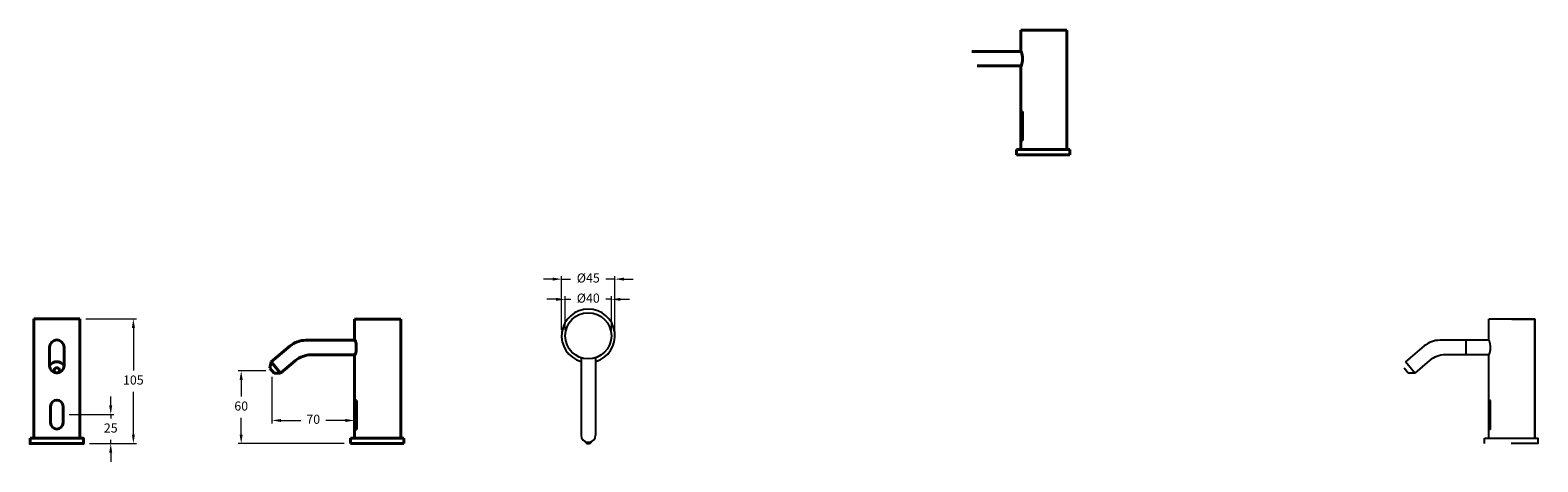
# Model space of a CAD drawing. Units: millimetres. Extents: x 3557 to 4798, y -2145 to -1790.
import ezdxf

# ---------------------------------------------------------------- set-up
doc = ezdxf.new("R2010")
doc.units = ezdxf.units.MM
doc.layers.add('AM_VIS', color=7, linetype='Continuous', lineweight=40)
doc.styles.get("Standard").update_dxf_attribs({"font": 'arial.ttf'})
doc.dimstyles.new('200', dxfattribs={"dimtxt": 5, "dimasz": 5, "dimexe": 1.25, "dimexo": 5, "dimgap": 1, "dimtad": 0, "dimtih": 1, "dimtoh": 1, "dimtxsty": 'Standard', "dimcen": 0, "dimclrd": 256, "dimclre": 256, "dimadec": 0, "dimazin": 0, "dimtfac": 1, "dimtmove": 0, "dimatfit": 3, "dimfxl": 0, "dimlwd": 9, "dimlwe": 9, "dimarcsym": 0})

# ---------------------------------------------------------------- blocks, each defined once
blk = doc.blocks.new('*D14')
at = {"lineweight": 9, "transparency": 16777216}
for p, q in [((3756.3, -2074.9), (3756.3, -2113.3)), ((3824.3, -2109.2), (3824.3, -2108.3)), ((3763.8, -2110.8), (3780, -2110.8)), ((3816.8, -2110.8), (3800.7, -2110.8))]:
    blk.add_line(p, q, dxfattribs=at)
at = {"transparency": 16777216}
for points in [[(3763.8, -2109.6), (3763.8, -2112.1), (3756.3, -2110.8)], [(3816.8, -2109.6), (3816.8, -2112.1), (3824.3, -2110.8)]]:
    blk.add_solid(points, dxfattribs=at)
at = {"layer": 'Defpoints', "color": 0, "transparency": 16777216}
for p in [(3756.3, -2069.9), (3824.3, -2110.8), (3824.3, -2114.2)]:
    blk.add_point(p, dxfattribs=at)
at = {"color": 0, "transparency": 16777216, "insert": (3790.3, -2110.8), "char_height": 7.5, "attachment_point": 5}
blk.add_mtext('70', dxfattribs=at)
blk = doc.blocks.new('*D15')
at = {"lineweight": 9, "transparency": 16777216}
for p, q in [((3751.3, -2069.9), (3728.5, -2069.9)), ((3731, -2077.4), (3731, -2091.1)), ((3731, -2122.4), (3731, -2108.7)), ((3815.8, -2129.9), (3728.5, -2129.9))]:
    blk.add_line(p, q, dxfattribs=at)
at = {"transparency": 16777216}
for points in [[(3729.7, -2077.4), (3732.2, -2077.4), (3731, -2069.9)], [(3729.7, -2122.4), (3732.2, -2122.4), (3731, -2129.9)]]:
    blk.add_solid(points, dxfattribs=at)
at = {"layer": 'Defpoints', "color": 0, "transparency": 16777216}
for p in [(3756.3, -2069.9), (3731, -2129.9), (3820.8, -2129.9)]:
    blk.add_point(p, dxfattribs=at)
at = {"color": 0, "transparency": 16777216, "insert": (3731, -2099.9), "char_height": 7.5, "attachment_point": 5}
blk.add_mtext('60', dxfattribs=at)
blk = doc.blocks.new('*D16')
at = {"lineweight": 9, "transparency": 16777216}
for p, q in [((3997.7, -2036.1), (3997.7, -2008.6)), ((4035.7, -2036.1), (4035.7, -2008.6)), ((3990.2, -2011.1), (3982.7, -2011.1)), ((3997.7, -2011.1), (4002.3, -2011.1)), ((4035.7, -2011.1), (4031.2, -2011.1)), ((4043.2, -2011.1), (4050.7, -2011.1))]:
    blk.add_line(p, q, dxfattribs=at)
at = {"transparency": 16777216}
for points in [[(3990.2, -2009.9), (3990.2, -2012.4), (3997.7, -2011.1)], [(4043.2, -2009.9), (4043.2, -2012.4), (4035.7, -2011.1)]]:
    blk.add_solid(points, dxfattribs=at)
at = {"layer": 'Defpoints', "color": 0, "transparency": 16777216}
for p in [(4035.7, -2011.1), (3997.7, -2041.1), (4035.7, -2041.1)]:
    blk.add_point(p, dxfattribs=at)
at = {"color": 0, "transparency": 16777216, "insert": (4016.7, -2011.1), "char_height": 7.5, "attachment_point": 5}
blk.add_mtext('%%C40', dxfattribs=at)
blk = doc.blocks.new('*D17')
at = {"lineweight": 9, "transparency": 16777216}
for p, q in [((3987.3, -1994.5), (3979.8, -1994.5)), ((3994.8, -2036.1), (3994.8, -1992)), ((3994.8, -1994.5), (4002.2, -1994.5)), ((4038.7, -1994.5), (4031.2, -1994.5)), ((4038.7, -2036.1), (4038.7, -1992)), ((4046.2, -1994.5), (4053.7, -1994.5))]:
    blk.add_line(p, q, dxfattribs=at)
at = {"transparency": 16777216}
for points in [[(3987.3, -1993.2), (3987.3, -1995.7), (3994.8, -1994.5)], [(4046.2, -1993.2), (4046.2, -1995.7), (4038.7, -1994.5)]]:
    blk.add_solid(points, dxfattribs=at)
at = {"layer": 'Defpoints', "color": 0, "transparency": 16777216}
for p in [(4038.7, -1994.5), (3994.8, -2041.1), (4038.7, -2041.1)]:
    blk.add_point(p, dxfattribs=at)
at = {"color": 0, "transparency": 16777216, "insert": (4016.7, -1994.5), "char_height": 7.5, "attachment_point": 5}
blk.add_mtext('%%C45', dxfattribs=at)
blk = doc.blocks.new('*D18')
at = {"lineweight": 9, "transparency": 16777216}
for p, q in [((3603.2, -2027.1), (3644.7, -2027.1)), ((3642.2, -2034.6), (3642.2, -2069.6)), ((3642.2, -2122.4), (3642.2, -2087.3)), ((3606.2, -2129.9), (3644.7, -2129.9))]:
    blk.add_line(p, q, dxfattribs=at)
at = {"transparency": 16777216}
for points in [[(3641, -2034.6), (3643.5, -2034.6), (3642.2, -2027.1)], [(3641, -2122.4), (3643.5, -2122.4), (3642.2, -2129.9)]]:
    blk.add_solid(points, dxfattribs=at)
at = {"layer": 'Defpoints', "color": 0, "transparency": 16777216}
for p in [(3598.2, -2027.1), (3601.2, -2129.9), (3642.2, -2129.9)]:
    blk.add_point(p, dxfattribs=at)
at = {"color": 0, "transparency": 16777216, "insert": (3642.2, -2078.5), "char_height": 7.5, "attachment_point": 5}
blk.add_mtext('105', dxfattribs=at)
blk = doc.blocks.new('*D19')
at = {"lineweight": 9, "transparency": 16777216}
for p, q in [((3623.6, -2098.5), (3623.6, -2091)), ((3589.4, -2106), (3626.1, -2106)), ((3623.6, -2106), (3623.6, -2109.1)), ((3606.2, -2129.9), (3626.1, -2129.9)), ((3623.6, -2129.9), (3623.6, -2126.8)), ((3623.6, -2137.4), (3623.6, -2144.9))]:
    blk.add_line(p, q, dxfattribs=at)
at = {"transparency": 16777216}
for points in [[(3622.3, -2098.5), (3624.8, -2098.5), (3623.6, -2106)], [(3622.3, -2137.4), (3624.8, -2137.4), (3623.6, -2129.9)]]:
    blk.add_solid(points, dxfattribs=at)
at = {"layer": 'Defpoints', "color": 0, "transparency": 16777216}
for p in [(3584.4, -2106), (3623.6, -2106), (3601.2, -2129.9)]:
    blk.add_point(p, dxfattribs=at)
at = {"color": 0, "transparency": 16777216, "insert": (3623.6, -2118), "char_height": 7.5, "attachment_point": 5}
blk.add_mtext('25', dxfattribs=at)

msp = doc.modelspace()

# ---------------------------------------------------------------- linework, layer by layer
for p, q in [((4795.994, -2027.321), (4757.994, -2027.321)), ((4757.994, -2044.825), (4757.994, -2027.321)), ((4795.994, -2125.532), (4795.994, -2027.321)), ((4739.222, -2044.825), (4739.222, -2056.825)), ((4010.728, -2059.157), (4010.728, -2122.798)), ((4022.728, -2059.157), (4022.728, -2122.798)), ((4757.994, -2056.825), (4722.151, -2056.825)), ((4757.994, -2125.532), (4757.994, -2056.825)), ((4691.757, -2071.988), (4688.232, -2067.795)), ((4697.048, -2071.8), (4689.325, -2062.615)), ((4697.048, -2071.8), (4691.757, -2071.988)), ((4709.28, -2061.516), (4697.048, -2071.8)), ((4759.476, -2094.381), (4757.994, -2094.381)), ((4759.476, -2118.192), (4759.476, -2094.381)), ((4759.476, -2118.192), (4757.994, -2118.192)), ((4754.494, -2125.532), (4798.408, -2125.532)), ((4754.494, -2129.891), (4754.494, -2125.532)), ((4798.408, -2125.532), (4798.408, -2129.891))]:
    msp.add_line(p, q)
msp.add_lwpolyline([(4776.994, -2027.321), (4795.994, -2027.321), (4795.994, -2125.532), (4798.408, -2125.532), (4798.408, -2129.891), (4776.451, -2129.891)])
msp.add_lwpolyline([(4757.994, -2044.825), (4717.776, -2044.825, 0.1765698), (4704.906, -2049.516), (4689.325, -2062.615)], format="xyb")
msp.add_circle((4016.728, -2041.129), 19)
for centre, radius, start, end in [((4016.728, -2041.129), 21.957, 285.858465, 254.141535), ((4722.151, -2076.825), 20, 90, 130.05397), ((4016.728, -2122.798), 6, 180, 0), ((4016.728, -2127.153), 2.739, 203.565033, 336.434967)]:
    msp.add_arc(centre, radius, start, end)
msp.add_ellipse((4757.994, -2050.825), major_axis=(0, 6), ratio=0.224282, start_param=3.14159265, end_param=6.28318531)
at = {"layer": 'AM_VIS', "color": 7}
for p, q in [((4410.746, -1789.511), (4372.746, -1789.511)), ((4372.746, -1807.015), (4372.746, -1789.511)), ((4410.746, -1887.722), (4410.746, -1789.511)), ((4372.746, -1807.015), (4332.528, -1807.015)), ((4372.746, -1819.015), (4336.902, -1819.015)), ((4372.746, -1887.722), (4372.746, -1819.015)), ((4374.227, -1856.571), (4372.746, -1856.571)), ((4374.227, -1880.382), (4374.227, -1856.571)), ((4374.227, -1880.382), (4372.746, -1880.382)), ((4369.245, -1887.722), (4413.159, -1887.722)), ((4369.245, -1892.081), (4369.245, -1887.722)), ((4413.159, -1892.081), (4369.245, -1892.081)), ((4413.159, -1887.722), (4413.159, -1892.081)), ((3598.209, -2027.051), (3560.209, -2027.051)), ((3560.209, -2125.532), (3560.209, -2027.051)), ((3598.209, -2125.532), (3598.209, -2027.051)), ((3862.338, -2027.321), (3824.338, -2027.321)), ((3824.338, -2044.825), (3824.338, -2027.321)), ((3862.338, -2125.532), (3862.338, -2027.321)), ((3824.338, -2044.825), (3784.12, -2044.825)), ((3573.264, -2065.792), (3573.264, -2050.501)), ((3585.155, -2065.792), (3585.155, -2050.501)), ((3771.25, -2049.516), (3755.669, -2062.615)), ((3824.338, -2056.825), (3788.494, -2056.825)), ((3824.338, -2125.532), (3824.338, -2056.825)), ((3755.669, -2062.615), (3754.576, -2067.795)), ((3758.101, -2071.988), (3754.576, -2067.795)), ((3763.391, -2071.8), (3755.669, -2062.615)), ((3763.391, -2071.8), (3758.101, -2071.988)), ((3775.624, -2061.516), (3763.391, -2071.8)), ((3825.82, -2094.381), (3824.338, -2094.381)), ((3825.82, -2118.192), (3825.82, -2094.381)), ((3574.062, -2112.775), (3574.062, -2099.259)), ((3584.357, -2112.775), (3584.357, -2099.259)), ((3825.82, -2118.192), (3824.338, -2118.192)), ((3820.838, -2125.532), (3864.751, -2125.532)), ((3820.838, -2129.891), (3820.838, -2125.532)), ((3864.751, -2129.891), (3820.838, -2129.891)), ((3864.751, -2125.532), (3864.751, -2129.891))]:
    msp.add_line(p, q, dxfattribs=at)
msp.add_lwpolyline([(3557.253, -2125.532), (3601.166, -2125.532), (3601.166, -2129.891), (3557.253, -2129.891)], close=True, dxfattribs=at)
msp.add_circle((3579.209, -2069.56), 2.178, dxfattribs=at)
for centre, radius, start, end in [((3579.209, -2050.501), 5.945, 0, 180), ((3784.12, -2064.825), 20, 90, 130.05397), ((3788.494, -2076.825), 20, 90, 130.05397), ((3579.209, -2069.4), 6.954, 31.248296, 148.751704), ((3579.209, -2065.792), 5.945, 180, 0), ((3579.209, -2099.259), 5.147, 0, 180), ((3579.209, -2112.775), 5.147, 180, 0)]:
    msp.add_arc(centre, radius, start, end, dxfattribs=at)
for centre in [(4372.746, -1813.015), (3824.338, -2050.825)]:
    msp.add_ellipse(centre, major_axis=(0, 6), ratio=0.224282, start_param=3.14159265, end_param=6.28318531, dxfattribs=at)

# ---------------------------------------------------------------- dimensions: what is measured, and where the dimension line sits
at = {"color": 7}
for base, p1, p2, text, picture, middle in [((4038.685, -1994.47), (3994.771, -2041.129), (4038.685, -2041.129), '%%C45', '*D17', (4016.728, -1994.47)), ((4035.728, -2011.114), (3997.728, -2041.129), (4035.728, -2041.129), '%%C40', '*D16', (4016.728, -2011.114))]:
    dim = msp.add_linear_dim(base=base, p1=p1, p2=p2, text=text, dimstyle='200', override={"dimtxt": 7.5, "dimasz": 7.5, "dimexe": 2.5, "dimgap": 5, "dimarcsym": 1}, dxfattribs=at)
    dim.commit()
    dim.dimension.update_dxf_attribs({"geometry": picture, "text_midpoint": middle, "dimtype": 160})
for base, p1, p2, text, picture, middle in [((3642.236, -2129.891), (3598.209, -2027.051), (3601.166, -2129.891), '105', '*D18', (3642.236, -2078.471)), ((3623.579, -2106.017), (3601.166, -2129.891), (3584.357, -2106.017), '25', '*D19', (3623.579, -2117.954))]:
    dim = msp.add_linear_dim(base=base, p1=p1, p2=p2, angle=90, text=text, dimstyle='200', override={"dimtxt": 7.5, "dimasz": 7.5, "dimexe": 2.5, "dimgap": 5, "dimarcsym": 1}, dxfattribs=at)
    dim.commit()
    dim.dimension.update_dxf_attribs({"geometry": picture, "text_midpoint": middle})
dim = msp.add_linear_dim(base=(3730.965, -2129.891), p1=(3756.338, -2069.891), p2=(3820.838, -2129.891), angle=90, dimstyle='200', override={"dimtxt": 7.5, "dimasz": 7.5, "dimexe": 2.5, "dimgap": 5, "dimarcsym": 1}, dxfattribs=at)
dim.commit()
dim.dimension.update_dxf_attribs({"geometry": '*D15', "text_midpoint": (3730.965, -2099.891)})
dim = msp.add_linear_dim(base=(3824.338, -2110.804), p1=(3756.338, -2069.891), p2=(3824.338, -2114.228), text='70', dimstyle='200', override={"dimtxt": 7.5, "dimasz": 7.5, "dimexe": 2.5, "dimgap": 5, "dimarcsym": 1}, dxfattribs=at)
dim.commit()
dim.dimension.update_dxf_attribs({"geometry": '*D14', "text_midpoint": (3790.338, -2110.804)})

doc.saveas('drawing.dxf')
